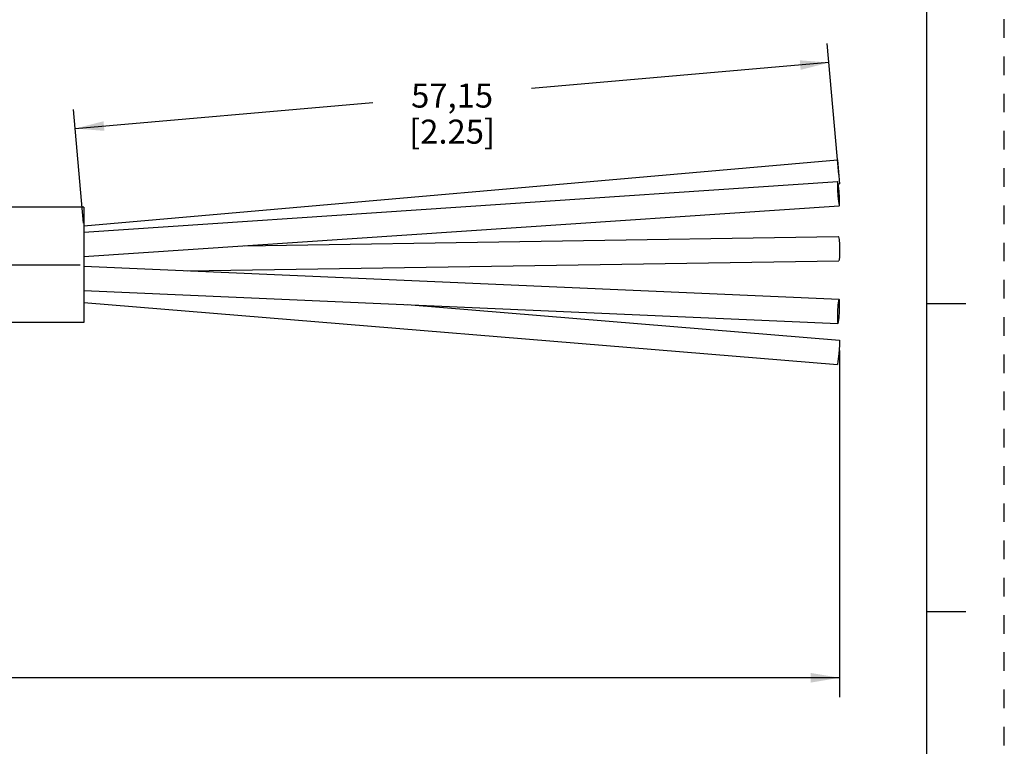
# Model space of a CAD drawing. Units: inches. Extents: x 0 to 22, y 0 to 17.
# Drawn here: x 15.6 to 22, y 3.6 to 8.3 of the extents above; entities that cross this region are included whole.
import ezdxf

# ---------------------------------------------------------------- set-up
doc = ezdxf.new("R2010")
doc.units = ezdxf.units.IN
doc.header["$LTSCALE"] = 1.21
doc.header["$MEASUREMENT"] = 0
doc.linetypes.add('CENTER', pattern=[0.6, 0.375, -0.075, 0.075, -0.075])
doc.linetypes.add('HIDDEN', pattern=[0.2, 0.1, -0.1])
doc.layers.get('0').update_dxf_attribs({"linetype": 'CONTINUOUS'})
doc.layers.add('AXIS_PART', color=7, linetype='CONTINUOUS')
doc.layers.add('DEFAULT_2', color=8, linetype='HIDDEN')
doc.styles.get("Standard").update_dxf_attribs({"font": 'txt', "width": 0.8})
doc.dimstyles.new('DIMSTYLE_1', dxfattribs={"dimtxt": 0.15625, "dimasz": 0.1875, "dimexe": 0.18, "dimexo": 0.0625, "dimgap": 0.09, "dimtad": 0, "dimtih": 1, "dimtoh": 1, "dimlfac": 0.4, "dimzin": 4, "dimdsep": 46, "dimtxsty": 'STANDARD', "dimblk": '_FILLED', "dimblk1": '_FILLED', "dimblk2": '_FILLED', "dimcen": 0.09, "dimadec": 0, "dimazin": 0, "dimtp": 0.01, "dimtm": 0.01, "dimtfac": 1, "dimtofl": 0, "dimtmove": 0, "dimatfit": 3, "dimldrblk": '_FILLED', "dimfxl": 1, "dimtolj": 1, "dimtzin": 4, "dimarcsym": 0})

# ---------------------------------------------------------------- blocks, each defined once
blk = doc.blocks.new('_FILLED')
at = {"color": 0, "linetype": 'BYBLOCK'}
blk.add_solid([(0, 0), (-1, 0.167), (-1, -0.167)], dxfattribs=at)
blk = doc.blocks.new('*D3')
at = {"color": 2, "linetype": 'CONTINUOUS'}
for p, q in [((20.9236, 7.3406), (20.8492, 8.1917)), ((20.8601, 8.0672), (18.926, 7.898)), ((16.0145, 7.0236), (15.9498, 7.7631)), ((15.9607, 7.6385), (17.8947, 7.8078))]:
    blk.add_line(p, q, dxfattribs=at)
at = {"color": 2, "linetype": 'CONTINUOUS', "xscale": 0.1875, "yscale": 0.1875, "zscale": 0.1875}
for p, rotation in [((20.8601, 8.0672), 5), ((15.9607, 7.6385), 185)]:
    blk.add_blockref('_FILLED', p, dxfattribs=dict(at, rotation=rotation))
at = {"color": 2, "linetype": 'CONTINUOUS', "insert": (18.4104, 7.931), "char_height": 0.15625, "width": 0.875, "attachment_point": 2, "line_spacing_factor": 0.9}
blk.add_mtext('57,15\\P [2.25]', dxfattribs=at)
blk = doc.blocks.new('*D4')
at = {"color": 2, "linetype": 'CONTINUOUS'}
for p, q in [((2.1497, 6.33), (2.1497, 3.9446)), ((20.9291, 6.196), (20.9291, 3.9446)), ((2.1497, 4.0696), (10.8363, 4.0696)), ((20.9291, 4.0696), (12.2425, 4.0696))]:
    blk.add_line(p, q, dxfattribs=at)
at = {"color": 2, "linetype": 'CONTINUOUS', "xscale": 0.1875, "yscale": 0.1875, "zscale": 0.1875, "rotation": 180}
blk.add_blockref('_FILLED', (2.1497, 4.0696), dxfattribs=at)
at = {"color": 2, "linetype": 'CONTINUOUS', "xscale": 0.1875, "yscale": 0.1875, "zscale": 0.1875}
blk.add_blockref('_FILLED', (20.9291, 4.0696), dxfattribs=at)
at = {"color": 2, "linetype": 'CONTINUOUS', "insert": (11.5394, 4.1478), "char_height": 0.15625, "width": 1.25, "attachment_point": 2, "line_spacing_factor": 0.9}
blk.add_mtext('*METER\\PSEE NOTE 1', dxfattribs=at)

msp = doc.modelspace()

# ---------------------------------------------------------------- linework, layer by layer
at = {"color": 7, "linetype": 'CONTINUOUS'}
for p, q in [((21.4962, 0.5), (21.4962, 16.5)), ((16.016, 7.0066), (20.9154, 7.4352)), ((20.9154, 7.4352), (20.9291, 7.2783)), ((16.0159, 6.9655), (20.917, 7.294)), ((20.9154, 7.2755), (20.9163, 7.2421)), ((20.9184, 7.2774), (20.9291, 7.2783)), ((16.0161, 6.8077), (20.9275, 7.1368)), ((17.0582, 6.8775), (20.921, 6.9362)), ((16.016, 6.7439), (20.9257, 6.5291)), ((16.6895, 6.7144), (20.9234, 6.7787)), ((16.0159, 6.5862), (20.9188, 6.3717)), ((16.0158, 6.5091), (20.9158, 6.1062)), ((18.1189, 6.4942), (20.9287, 6.2632)), ((21.75, 6.5001), (21.5, 6.5001)), ((20.9291, 6.2585), (20.9282, 6.2351)), ((20.9287, 6.2631), (20.9291, 6.2585)), ((21.5, 4.5001), (21.75, 4.5001))]:
    msp.add_line(p, q, dxfattribs=at)
for points in [[(20.917, 7.2939), (20.9163, 7.2928), (20.9154, 7.2755)], [(20.9163, 7.2421), (20.9188, 7.2016), (20.9222, 7.1648), (20.9257, 7.1415), (20.9275, 7.1369)], [(20.9291, 7.1553), (20.9282, 7.1887), (20.9257, 7.2292), (20.9222, 7.266), (20.9188, 7.2893), (20.917, 7.2939)], [(20.9275, 7.1369), (20.9282, 7.1381), (20.9291, 7.1553)], [(20.921, 6.9361), (20.9222, 6.935), (20.9257, 6.9178), (20.9282, 6.8844), (20.9291, 6.8438)], [(20.9291, 6.8438), (20.9282, 6.8069), (20.9257, 6.7835), (20.9234, 6.7788)], [(20.9257, 6.5291), (20.9222, 6.5186), (20.9188, 6.4899), (20.9163, 6.4505), (20.9154, 6.4112)], [(20.9291, 6.4896), (20.9282, 6.5185), (20.9257, 6.5291)], [(20.9188, 6.3717), (20.9222, 6.3822), (20.9257, 6.411), (20.9282, 6.4503), (20.9291, 6.4896)], [(20.9154, 6.4112), (20.9163, 6.3823), (20.9188, 6.3717)], [(20.9282, 6.2351), (20.9257, 6.1983), (20.9222, 6.1578), (20.9188, 6.1245), (20.9163, 6.1074), (20.9158, 6.1063)]]:
    msp.add_lwpolyline(points, dxfattribs=at)
at = {"layer": 'AXIS_PART', "color": 7, "linetype": 'CONTINUOUS'}
for p, q in [((16.016, 7.1275), (11.1937, 7.1275)), ((16.016, 7.1275), (16.016, 6.3775)), ((16.016, 6.3775), (11.1975, 6.3775))]:
    msp.add_line(p, q, dxfattribs=at)
at = {"layer": 'AXIS_PART', "color": 7, "linetype": 'CENTER'}
msp.add_line((1.9723, 6.7525), (16.016, 6.7525), dxfattribs=at)
at = {"layer": 'DEFAULT_2', "color": 8, "linetype": 'HIDDEN'}
msp.add_line((22, 0), (22, 17), dxfattribs=at)

# ---------------------------------------------------------------- dimensions: what is measured, and where the dimension line sits
at = {"color": 2, "linetype": 'CONTINUOUS'}
dim = msp.add_linear_dim(base=(20.8601, 8.0672), p1=(16.0145, 7.0236), p2=(20.9236, 7.3406), angle=5, text='57,15\\P [2.25]', dimstyle='DIMSTYLE_1', dxfattribs=at)
dim.commit()
dim.dimension.update_dxf_attribs({"geometry": '*D3', "text_midpoint": (17.9729, 7.7357), "dimtype": 160})
dim = msp.add_linear_dim(base=(20.9291, 4.0696), p1=(2.1497, 6.33), p2=(20.9291, 6.196), text='*METER\\PSEE NOTE 1', dimstyle='DIMSTYLE_1', dxfattribs=at)
dim.commit()
dim.dimension.update_dxf_attribs({"geometry": '*D4', "text_midpoint": (10.9144, 3.9524), "dimtype": 160})

doc.saveas('drawing.dxf')
